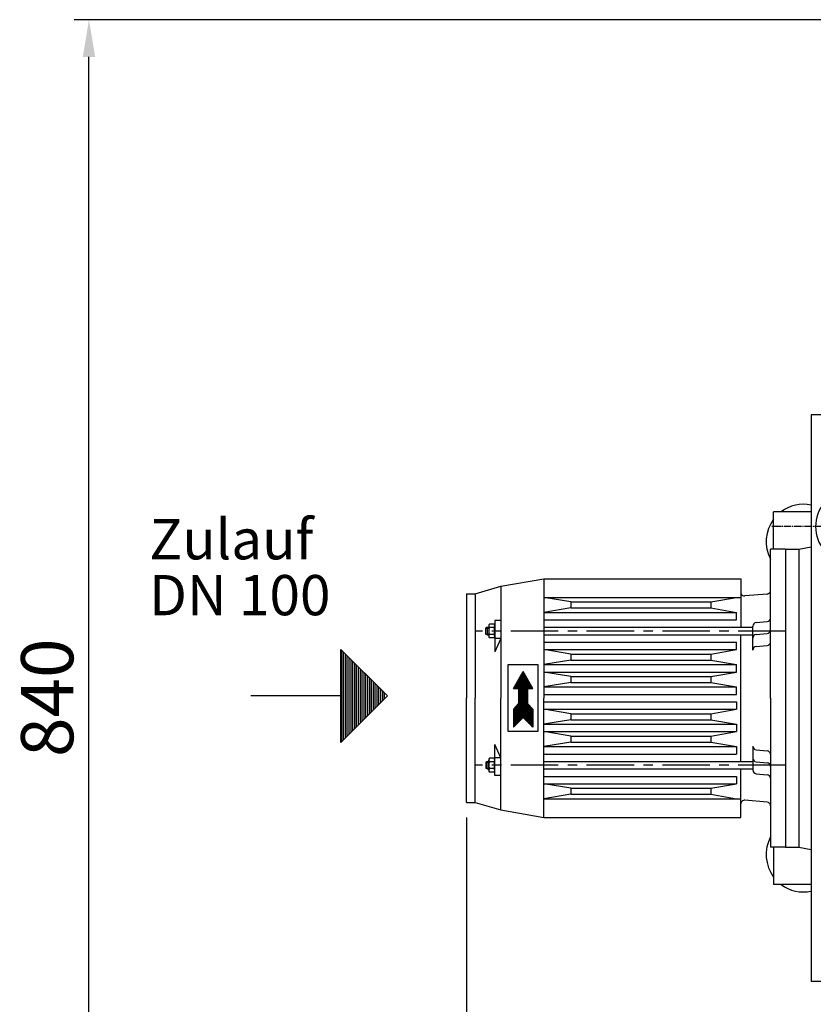
# Model space of a CAD drawing. Units: millimetres. Extents: x 1089 to 4440, y 806 to 4290.
# Drawn here: x 1089 to 1621, y 1245 to 1906 of the extents above; entities that cross this region are included whole.
import ezdxf

# ---------------------------------------------------------------- set-up
doc = ezdxf.new("R2010")
doc.units = ezdxf.units.MM
for name, pattern in [('AUSGEZOGEN', [0]), ('GEN7A', [6.875, 5, -0.625, 0.625, -0.625]), ('MITTE', [50.8, 31.75, -6.35, 6.35, -6.35])]:
    doc.linetypes.add(name, pattern=pattern)
for name, color, linetype in [('406', 7, 'Continuous'), ('5', 3, 'Continuous'), ('7A', 4, 'GEN7A'), ('MOTOR', 7, 'AUSGEZOGEN')]:
    doc.layers.add(name, color=color, linetype=linetype)
doc.layers.add('AM_6', color=2, linetype='Continuous', lineweight=35)
doc.styles.get("Standard").update_dxf_attribs({"font": 'ISOCP.SHX', "bigfont": 'bigfont.shx'})
doc.dimstyles.new('GEN-ISO', dxfattribs={"dimscale": 10, "dimtxt": 3.5, "dimasz": 2.5, "dimexe": 1, "dimexo": 1, "dimgap": 0.6, "dimtad": 1, "dimdsep": 46, "dimtxsty": 'STANDARD', "dimcen": 0, "dimclrd": 3, "dimclre": 3, "dimclrt": 2, "dimadec": 0, "dimazin": 0, "dimtp": 0.1, "dimtm": 0.1, "dimtfac": 0.71, "dimtmove": 0, "dimatfit": 3, "dimfxl": 1, "dimtzin": 0, "dimarcsym": 0})

# ---------------------------------------------------------------- blocks, each defined once
blk = doc.blocks.new('*D28')
at = {"layer": '5', "color": 3, "lineweight": -2}
for p, q in [((3893.08, 1385.7), (3893.08, 805.61)), ((1388.58, 1370.71), (1388.58, 805.61)), ((3868.08, 815.61), (1413.58, 815.61))]:
    blk.add_line(p, q, dxfattribs=at)
at = {"layer": '5', "color": 3}
for points in [[(1413.58, 819.77), (1413.58, 811.44), (1388.58, 815.61)], [(3868.08, 819.77), (3868.08, 811.44), (3893.08, 815.61)]]:
    blk.add_solid(points, dxfattribs=at)
at = {"layer": 'DEFPOINTS', "color": 0}
for p in [(3893.08, 1395.7), (1388.58, 1380.71), (1388.58, 815.61)]:
    blk.add_point(p, dxfattribs=at)
at = {"layer": '5', "color": 2, "insert": (2464.83, 839.11), "char_height": 35, "attachment_point": 5}
blk.add_mtext('2500', dxfattribs=at)
blk = doc.blocks.new('*D29')
at = {"layer": '5', "color": 3, "lineweight": -2}
for p, q in [((2448.08, 1905.7), (1125.56, 1905.7)), ((1135.56, 1094.48), (1135.56, 1880.7)), ((2851.69, 1069.48), (1125.56, 1069.48))]:
    blk.add_line(p, q, dxfattribs=at)
at = {"layer": '5', "color": 3}
for points in [[(1131.4, 1880.7), (1139.73, 1880.7), (1135.56, 1905.7)], [(1131.4, 1094.48), (1139.73, 1094.48), (1135.56, 1069.48)]]:
    blk.add_solid(points, dxfattribs=at)
at = {"layer": 'DEFPOINTS', "color": 0}
for p in [(1135.56, 1905.7), (2458.08, 1905.7), (2861.69, 1069.48)]:
    blk.add_point(p, dxfattribs=at)
at = {"layer": '5', "color": 2, "insert": (1112.06, 1450.97), "char_height": 35, "attachment_point": 5, "rotation": 90}
blk.add_mtext('840', dxfattribs=at)
blk = doc.blocks.new('b3')
at = {"layer": '5', "linetype": 'Continuous'}
for p, q in [((2562.84, 216.38), (2544.02, 216.38)), ((2562.84, 196.38), (2544.02, 196.38))]:
    blk.add_line(p, q, dxfattribs=at)
for points in [[(2289.02, 161.38), (2499.02, 161.38, 0.414214), (2509.02, 171.38), (2509.02, 241.38, 0.414214), (2499.02, 251.38), (2289.02, 251.38, 0.414214), (2279.02, 241.38), (2279.02, 171.38, 0.414214)], [(2289.02, 166.38), (2499.02, 166.38, 0.414214), (2504.02, 171.38), (2504.02, 241.38, 0.414214), (2499.02, 246.38), (2289.02, 246.38, 0.414214), (2284.02, 241.38), (2284.02, 171.38, 0.414214)], [(2509.02, 186.38), (2539.02, 186.38, 0.414214), (2544.02, 191.38), (2544.02, 221.38, 0.414214), (2539.02, 226.38), (2509.02, 226.38)]]:
    blk.add_lwpolyline(points, format="xyb", close=True, dxfattribs=at)
for radius in [15, 10]:
    blk.add_circle((2574.02, 206.38), radius, dxfattribs=at)
blk.add_arc((2574.02, 206.38), 25, 203.57818, 156.42182, dxfattribs=at)
at = {"layer": '7A'}
for q in [(2574.02, 261.38), (2519.02, 206.38), (2629.02, 206.38), (2574.02, 151.38)]:
    blk.add_line((2574.02, 206.38), q, dxfattribs=at)

msp = doc.modelspace()

# ---------------------------------------------------------------- linework, layer by layer
for p, q in [((1955.684, 1640.705), (1619.684, 1640.705)), ((1619.684, 1640.705), (1619.684, 1260.705)), ((1955.684, 1260.705), (1619.684, 1260.705))]:
    msp.add_line(p, q)
at = {"layer": '406', "color": 7, "linetype": 'AUSGEZOGEN'}
for p, q in [((1304.365, 1420.877), (1304.365, 1483.377)), ((1304.365, 1483.377), (1335.615, 1452.127)), ((1304.99, 1421.502), (1304.99, 1482.752)), ((1306.24, 1422.752), (1306.24, 1481.502)), ((1307.49, 1424.002), (1307.49, 1480.252)), ((1308.74, 1425.252), (1308.74, 1479.002)), ((1309.99, 1426.502), (1309.99, 1477.752)), ((1311.24, 1427.752), (1311.24, 1476.502)), ((1312.49, 1429.002), (1312.49, 1475.252)), ((1313.74, 1430.252), (1313.74, 1474.002)), ((1314.99, 1431.502), (1314.99, 1472.752)), ((1316.24, 1432.752), (1316.24, 1471.502)), ((1317.49, 1434.002), (1317.49, 1470.252)), ((1318.74, 1435.252), (1318.74, 1469.002)), ((1319.99, 1436.502), (1319.99, 1467.752)), ((1321.24, 1437.752), (1321.24, 1466.503)), ((1322.49, 1439.002), (1322.49, 1465.253)), ((1323.74, 1440.252), (1323.74, 1464.003)), ((1324.99, 1441.502), (1324.99, 1462.753)), ((1326.24, 1442.752), (1326.24, 1461.503)), ((1327.49, 1444.002), (1327.49, 1460.253)), ((1328.74, 1445.252), (1328.74, 1459.003)), ((1329.99, 1446.502), (1329.99, 1457.753)), ((1331.24, 1447.752), (1331.24, 1456.503)), ((1332.49, 1449.002), (1332.49, 1455.253)), ((1333.74, 1450.252), (1333.74, 1454.003)), ((1304.365, 1452.127), (1243.963, 1452.127)), ((1335.615, 1452.127), (1304.365, 1420.877))]:
    msp.add_line(p, q, dxfattribs=at)
at = {"layer": 'MOTOR', "color": 7, "linetype": 'AUSGEZOGEN'}
for p, q in [((1619.684, 1575.705), (1594.58, 1575.705)), ((1594.58, 1550.705), (1594.58, 1575.705)), ((1611.58, 1550.705), (1619.684, 1552.178)), ((1592.58, 1450.705), (1592.58, 1550.705)), ((1602.58, 1550.705), (1592.58, 1550.705)), ((1602.58, 1550.705), (1602.58, 1350.705)), ((1602.58, 1550.705), (1611.58, 1550.705)), ((1611.58, 1550.705), (1611.58, 1350.705)), ((1394.58, 1520.705), (1411.58, 1525.705)), ((1411.58, 1525.705), (1440.58, 1530.705)), ((1411.58, 1525.705), (1411.58, 1450.705)), ((1440.58, 1530.705), (1440.58, 1450.705)), ((1440.58, 1530.705), (1572.58, 1530.705)), ((1572.58, 1530.705), (1572.58, 1498.205)), ((1388.58, 1520.705), (1388.58, 1450.705)), ((1388.58, 1520.705), (1394.58, 1520.705)), ((1394.58, 1520.705), (1394.58, 1450.705)), ((1590.298, 1520.505), (1575.298, 1519.193)), ((1440.58, 1518.205), (1572.58, 1518.205)), ((1440.58, 1508.205), (1569.58, 1508.205)), ((1569.58, 1503.205), (1569.58, 1508.205)), ((1403.58, 1499.129), (1403.58, 1492.281)), ((1407.113, 1500.325), (1404.047, 1500.325)), ((1407.58, 1502.705), (1407.58, 1499.129)), ((1411.58, 1502.705), (1407.58, 1502.705)), ((1407.58, 1499.129), (1407.58, 1492.281)), ((1440.58, 1503.205), (1569.58, 1503.205)), ((1582.862, 1501.404), (1590.298, 1502.055)), ((1402.58, 1498.205), (1401.714, 1497.705)), ((1401.714, 1493.705), (1401.714, 1497.705)), ((1402.58, 1493.205), (1401.714, 1493.705)), ((1402.58, 1498.205), (1403.58, 1498.205)), ((1402.58, 1498.205), (1402.58, 1493.205)), ((1402.58, 1493.205), (1403.58, 1493.205)), ((1407.183, 1498.015), (1403.976, 1498.015)), ((1407.183, 1493.395), (1403.976, 1493.395)), ((1440.58, 1498.205), (1580.58, 1498.205)), ((1440.58, 1493.205), (1580.58, 1493.205)), ((1572.58, 1408.205), (1572.58, 1493.205)), ((1580.58, 1482.914), (1580.58, 1498.914)), ((1582.862, 1493.405), (1590.298, 1494.055)), ((1407.113, 1491.085), (1404.047, 1491.085)), ((1407.58, 1492.281), (1407.58, 1481.705)), ((1411.58, 1490.705), (1407.58, 1481.705)), ((1411.58, 1490.705), (1407.58, 1490.705)), ((1440.58, 1488.205), (1569.58, 1488.205)), ((1569.58, 1483.205), (1569.58, 1488.205)), ((1582.862, 1485.405), (1590.298, 1486.055)), ((1440.58, 1483.205), (1569.58, 1483.205)), ((1416.58, 1428.205), (1416.58, 1473.205)), ((1416.58, 1473.205), (1436.58, 1473.205)), ((1436.58, 1473.205), (1436.58, 1428.205)), ((1440.58, 1473.205), (1569.58, 1473.205)), ((1569.58, 1468.205), (1569.58, 1473.205)), ((1420.08, 1457.205), (1426.58, 1468.463)), ((1425.281, 1466.213), (1427.879, 1466.213)), ((1425.569, 1466.713), (1427.59, 1466.713)), ((1425.858, 1467.213), (1427.301, 1467.213)), ((1426.147, 1467.713), (1427.013, 1467.713)), ((1426.435, 1468.213), (1426.724, 1468.213)), ((1433.08, 1457.205), (1426.58, 1468.463)), ((1440.58, 1468.205), (1569.58, 1468.205)), ((1421.528, 1459.713), (1431.631, 1459.713)), ((1421.816, 1460.213), (1431.343, 1460.213)), ((1422.105, 1460.713), (1431.054, 1460.713)), ((1422.394, 1461.213), (1430.766, 1461.213)), ((1422.682, 1461.713), (1430.477, 1461.713)), ((1422.971, 1462.213), (1430.188, 1462.213)), ((1423.26, 1462.713), (1429.899, 1462.713)), ((1423.548, 1463.213), (1429.611, 1463.213)), ((1423.837, 1463.713), (1429.322, 1463.713)), ((1424.126, 1464.213), (1429.033, 1464.213)), ((1424.414, 1464.713), (1428.745, 1464.713)), ((1424.703, 1465.213), (1428.456, 1465.213)), ((1424.992, 1465.713), (1428.167, 1465.713)), ((1423.58, 1457.205), (1420.08, 1457.205)), ((1420.084, 1457.213), (1433.075, 1457.213)), ((1420.373, 1457.713), (1432.786, 1457.713)), ((1420.662, 1458.213), (1432.498, 1458.213)), ((1420.95, 1458.713), (1432.209, 1458.713)), ((1421.239, 1459.213), (1431.92, 1459.213)), ((1423.58, 1457.205), (1423.58, 1447.205)), ((1423.58, 1456.713), (1429.58, 1456.713)), ((1423.58, 1456.213), (1429.58, 1456.213)), ((1423.58, 1455.713), (1429.58, 1455.713)), ((1423.58, 1455.213), (1429.58, 1455.213)), ((1423.58, 1454.713), (1429.58, 1454.713)), ((1423.58, 1454.213), (1429.58, 1454.213)), ((1423.58, 1453.713), (1429.58, 1453.713)), ((1423.58, 1453.213), (1429.58, 1453.213)), ((1429.58, 1457.205), (1429.58, 1447.205)), ((1429.58, 1457.205), (1433.08, 1457.205)), ((1440.58, 1458.205), (1569.58, 1458.205)), ((1440.58, 1453.205), (1569.58, 1453.205)), ((1569.58, 1453.205), (1569.58, 1458.205)), ((1388.58, 1380.705), (1388.58, 1450.705)), ((1394.58, 1380.705), (1394.58, 1450.705)), ((1411.58, 1375.705), (1411.58, 1450.705)), ((1420.08, 1443.205), (1423.58, 1447.205)), ((1422.712, 1446.213), (1430.447, 1446.213)), ((1423.149, 1446.713), (1430.01, 1446.713)), ((1423.58, 1452.713), (1429.58, 1452.713)), ((1423.58, 1452.213), (1429.58, 1452.213)), ((1423.58, 1451.713), (1429.58, 1451.713)), ((1423.58, 1451.213), (1429.58, 1451.213)), ((1423.58, 1450.713), (1429.58, 1450.713)), ((1423.58, 1450.213), (1429.58, 1450.213)), ((1423.58, 1449.713), (1429.58, 1449.713)), ((1423.58, 1449.213), (1429.58, 1449.213)), ((1423.58, 1448.713), (1429.58, 1448.713)), ((1423.58, 1448.213), (1429.58, 1448.213)), ((1423.58, 1447.713), (1429.58, 1447.713)), ((1423.58, 1447.213), (1429.58, 1447.213)), ((1433.08, 1443.205), (1429.58, 1447.205)), ((1440.58, 1370.705), (1440.58, 1450.705)), ((1440.58, 1448.205), (1569.58, 1448.205)), ((1569.58, 1448.205), (1569.58, 1443.205)), ((1592.58, 1450.705), (1592.58, 1350.705)), ((1420.08, 1443.205), (1420.08, 1431.205)), ((1420.08, 1442.713), (1433.08, 1442.713)), ((1420.08, 1442.213), (1433.08, 1442.213)), ((1420.08, 1441.713), (1433.08, 1441.713)), ((1420.08, 1441.213), (1433.08, 1441.213)), ((1420.08, 1440.713), (1433.08, 1440.713)), ((1420.08, 1440.213), (1433.08, 1440.213)), ((1420.08, 1439.713), (1433.08, 1439.713)), ((1420.087, 1443.213), (1433.072, 1443.213)), ((1420.524, 1443.713), (1432.635, 1443.713)), ((1420.962, 1444.213), (1432.197, 1444.213)), ((1421.399, 1444.713), (1431.76, 1444.713)), ((1421.837, 1445.213), (1431.322, 1445.213)), ((1422.274, 1445.713), (1430.885, 1445.713)), ((1433.08, 1443.205), (1433.08, 1431.205)), ((1440.58, 1443.205), (1569.58, 1443.205)), ((1420.08, 1439.213), (1433.08, 1439.213)), ((1420.08, 1438.713), (1433.08, 1438.713)), ((1420.08, 1438.213), (1433.08, 1438.213)), ((1420.08, 1437.713), (1433.08, 1437.713)), ((1420.08, 1431.205), (1426.58, 1437.705)), ((1420.08, 1437.213), (1426.088, 1437.213)), ((1420.08, 1436.713), (1425.588, 1436.713)), ((1420.08, 1436.213), (1425.088, 1436.213)), ((1420.08, 1435.713), (1424.588, 1435.713)), ((1420.08, 1435.213), (1424.088, 1435.213)), ((1420.08, 1434.713), (1423.588, 1434.713)), ((1420.08, 1434.213), (1423.088, 1434.213)), ((1420.08, 1433.713), (1422.588, 1433.713)), ((1420.08, 1433.213), (1422.088, 1433.213)), ((1433.08, 1431.205), (1426.58, 1437.705)), ((1427.071, 1437.213), (1433.08, 1437.213)), ((1427.571, 1436.713), (1433.08, 1436.713)), ((1428.071, 1436.213), (1433.08, 1436.213)), ((1428.571, 1435.713), (1433.08, 1435.713)), ((1429.071, 1435.213), (1433.08, 1435.213)), ((1429.571, 1434.713), (1433.08, 1434.713)), ((1430.071, 1434.213), (1433.08, 1434.213)), ((1430.571, 1433.713), (1433.08, 1433.713)), ((1431.071, 1433.213), (1433.08, 1433.213)), ((1440.58, 1433.205), (1569.58, 1433.205)), ((1569.58, 1433.205), (1569.58, 1428.205)), ((1436.58, 1428.205), (1416.58, 1428.205)), ((1420.08, 1432.713), (1421.588, 1432.713)), ((1420.08, 1432.213), (1421.088, 1432.213)), ((1420.08, 1431.713), (1420.588, 1431.713)), ((1431.571, 1432.713), (1433.08, 1432.713)), ((1432.071, 1432.213), (1433.08, 1432.213)), ((1432.571, 1431.713), (1433.08, 1431.713)), ((1440.58, 1428.205), (1569.58, 1428.205)), ((1411.58, 1410.705), (1407.58, 1419.705)), ((1407.58, 1409.129), (1407.58, 1419.705)), ((1440.58, 1418.205), (1569.58, 1418.205)), ((1440.58, 1413.205), (1569.58, 1413.205)), ((1569.58, 1418.205), (1569.58, 1413.205)), ((1580.58, 1418.496), (1580.58, 1402.496)), ((1582.862, 1416.005), (1590.298, 1415.355)), ((1402.58, 1408.205), (1401.714, 1407.705)), ((1401.714, 1407.705), (1401.714, 1403.705)), ((1402.58, 1403.205), (1402.58, 1408.205)), ((1402.58, 1408.205), (1403.58, 1408.205)), ((1403.58, 1402.281), (1403.58, 1409.129)), ((1407.183, 1408.015), (1403.976, 1408.015)), ((1407.113, 1410.325), (1404.047, 1410.325)), ((1411.58, 1410.705), (1407.58, 1410.705)), ((1407.58, 1402.281), (1407.58, 1409.129)), ((1440.58, 1408.205), (1580.58, 1408.205)), ((1582.862, 1408.005), (1590.298, 1407.355)), ((1402.58, 1403.205), (1401.714, 1403.705)), ((1402.58, 1403.205), (1403.58, 1403.205)), ((1407.183, 1403.395), (1403.976, 1403.395)), ((1407.113, 1401.085), (1404.047, 1401.085)), ((1407.58, 1398.705), (1407.58, 1402.281)), ((1440.58, 1403.205), (1580.58, 1403.205)), ((1572.58, 1370.705), (1572.58, 1403.205)), ((1582.862, 1400.005), (1590.298, 1399.355)), ((1411.58, 1398.705), (1407.58, 1398.705)), ((1440.58, 1398.205), (1569.58, 1398.205)), ((1569.58, 1398.205), (1569.58, 1393.205)), ((1440.58, 1393.205), (1569.58, 1393.205)), ((1388.58, 1380.705), (1394.58, 1380.705)), ((1394.58, 1380.705), (1411.58, 1375.705)), ((1440.58, 1383.205), (1572.58, 1383.205)), ((1590.298, 1380.905), (1575.298, 1382.217)), ((1411.58, 1375.705), (1440.58, 1370.705)), ((1440.58, 1370.705), (1572.58, 1370.705)), ((1602.58, 1350.705), (1592.58, 1350.705)), ((1594.58, 1350.705), (1594.58, 1325.705)), ((1602.58, 1350.705), (1611.58, 1350.705)), ((1611.58, 1350.705), (1619.684, 1349.232)), ((1619.684, 1325.705), (1594.58, 1325.705))]:
    msp.add_line(p, q, dxfattribs=at)
at = {"layer": 'MOTOR', "color": 1, "linetype": 'AUSGEZOGEN'}
for p, q in [((1458.58, 1515.205), (1440.58, 1518.205)), ((1458.58, 1515.205), (1552.58, 1515.205)), ((1458.58, 1515.205), (1458.58, 1511.205)), ((1552.58, 1515.205), (1569.58, 1518.205)), ((1552.58, 1515.205), (1552.58, 1511.205)), ((1458.58, 1511.205), (1440.58, 1508.205)), ((1458.58, 1511.205), (1552.58, 1511.205)), ((1552.58, 1511.205), (1569.58, 1508.205)), ((1401.714, 1497.705), (1403.58, 1497.705)), ((1401.714, 1493.705), (1403.58, 1493.705)), ((1458.58, 1480.205), (1440.58, 1483.205)), ((1458.58, 1480.205), (1552.58, 1480.205)), ((1458.58, 1480.205), (1458.58, 1476.205)), ((1552.58, 1480.205), (1569.58, 1483.205)), ((1552.58, 1480.205), (1552.58, 1476.205)), ((1458.58, 1476.205), (1440.58, 1473.205)), ((1458.58, 1476.205), (1552.58, 1476.205)), ((1552.58, 1476.205), (1569.58, 1473.205)), ((1458.58, 1465.205), (1440.58, 1468.205)), ((1552.58, 1465.205), (1569.58, 1468.205)), ((1458.58, 1461.205), (1440.58, 1458.205)), ((1458.58, 1465.205), (1552.58, 1465.205)), ((1458.58, 1465.205), (1458.58, 1461.205)), ((1458.58, 1461.205), (1552.58, 1461.205)), ((1552.58, 1465.205), (1552.58, 1461.205)), ((1552.58, 1461.205), (1569.58, 1458.205)), ((1458.58, 1440.205), (1440.58, 1443.205)), ((1458.58, 1440.205), (1552.58, 1440.205)), ((1458.58, 1440.205), (1458.58, 1436.205)), ((1552.58, 1440.205), (1569.58, 1443.205)), ((1552.58, 1440.205), (1552.58, 1436.205)), ((1458.58, 1436.205), (1440.58, 1433.205)), ((1458.58, 1436.205), (1552.58, 1436.205)), ((1552.58, 1436.205), (1569.58, 1433.205)), ((1458.58, 1425.205), (1440.58, 1428.205)), ((1552.58, 1425.205), (1569.58, 1428.205)), ((1458.58, 1421.205), (1440.58, 1418.205)), ((1458.58, 1425.205), (1552.58, 1425.205)), ((1458.58, 1425.205), (1458.58, 1421.205)), ((1458.58, 1421.205), (1552.58, 1421.205)), ((1552.58, 1425.205), (1552.58, 1421.205)), ((1552.58, 1421.205), (1569.58, 1418.205)), ((1401.714, 1407.705), (1403.58, 1407.705)), ((1401.714, 1403.705), (1403.58, 1403.705)), ((1458.58, 1390.205), (1440.58, 1393.205)), ((1458.58, 1390.205), (1552.58, 1390.205)), ((1458.58, 1390.205), (1458.58, 1386.205)), ((1552.58, 1390.205), (1569.58, 1393.205)), ((1552.58, 1390.205), (1552.58, 1386.205)), ((1458.58, 1386.205), (1440.58, 1383.205)), ((1458.58, 1386.205), (1552.58, 1386.205)), ((1552.58, 1386.205), (1569.58, 1383.205))]:
    msp.add_line(p, q, dxfattribs=at)
at = {"layer": 'MOTOR', "color": 1, "linetype": 'MITTE'}
for p, q in [((1602.58, 1495.705), (1394.58, 1495.705)), ((1602.58, 1405.705), (1394.58, 1405.705))]:
    msp.add_line(p, q, dxfattribs=at)
at = {"layer": 'MOTOR', "color": 7, "linetype": 'AUSGEZOGEN'}
for centre, radius, start, end in [((1614.58, 1555.705), 25, 78.220166, 126.869898), ((1614.58, 1555.705), 25, 143.130102, 208.357637), ((1575.08, 1521.683), 2.5, 180, 275.000214), ((1590.08, 1522.996), 2.5, 275.000122, 359.999969), ((1405.343, 1499.129), 1.763, 137.29953, 219.177734), ((1405.818, 1499.129), 1.762, 320.802185, 42.721954), ((1583.08, 1498.914), 2.5, 95.000092, 180), ((1590.08, 1504.546), 2.5, 275.000122, 359.999969), ((1410.51, 1495.705), 6.93, 160.527039, 199.472961), ((1405.344, 1492.281), 1.763, 140.832275, 222.689667), ((1405.817, 1492.281), 1.763, 317.299561, 39.177734), ((1400.65, 1495.705), 6.93, 340.529175, 19.471619), ((1583.08, 1490.914), 2.5, 94.999451, 180), ((1590.08, 1496.546), 2.5, 275, 359.999969), ((1590.08, 1488.546), 2.5, 275.000122, 359.999969), ((1583.08, 1482.914), 2.5, 94.99939, 180), ((1583.08, 1418.496), 2.5, 180, 265.00061), ((1590.08, 1412.864), 2.5, 0.000031, 84.999878), ((1405.344, 1409.129), 1.763, 137.310333, 219.167725), ((1410.51, 1405.705), 6.93, 160.527039, 199.472961), ((1405.817, 1409.129), 1.763, 320.822266, 42.700439), ((1400.65, 1405.705), 6.93, 340.528381, 19.470825), ((1583.08, 1410.496), 2.5, 180, 265.000549), ((1590.08, 1404.864), 2.5, 0.000031, 85), ((1405.343, 1402.281), 1.763, 140.822266, 222.70047), ((1405.818, 1402.281), 1.762, 317.278046, 39.197815), ((1583.08, 1402.496), 2.5, 180, 264.999908), ((1590.08, 1396.864), 2.5, 0.000031, 84.999878), ((1575.08, 1379.727), 2.5, 84.999786, 180), ((1590.08, 1378.414), 2.5, 0.000031, 84.999878), ((1614.58, 1345.705), 25, 151.642363, 216.869898), ((1614.58, 1345.705), 25, 233.130102, 281.779834)]:
    msp.add_arc(centre, radius, start, end, dxfattribs=at)

# ---------------------------------------------------------------- block references
at = {"layer": '5', "linetype": 'Continuous', "rotation": 180}
msp.add_blockref('b3', (4221.705, 1772.089), dxfattribs=at)

# ---------------------------------------------------------------- texts
at = {"layer": 'AM_6'}
for s, p in [('Zulauf', (1175.902, 1543.775)), ('DN 100', (1175.902, 1506.275))]:
    msp.add_text(s, height=27, dxfattribs=at).set_placement(p)

# ---------------------------------------------------------------- dimensions: what is measured, and where the dimension line sits
at = {"layer": '5'}
dim = msp.add_linear_dim(base=(1135.564, 1905.705), p1=(2861.695, 1069.482), p2=(2458.079, 1905.705), angle=270, text='840', dimstyle='GEN-ISO', override={"dimscale": 10, "dimdec": 0, "dimtdec": 0}, dxfattribs=at)
dim.commit()
dim.dimension.update_dxf_attribs({"geometry": '*D29', "text_midpoint": (1135.564, 1450.969), "dimtype": 160})
dim = msp.add_linear_dim(base=(1388.58, 815.607), p1=(3893.079, 1395.705), p2=(1388.58, 1380.705), text='2500', dimstyle='GEN-ISO', override={"dimscale": 10, "dimdec": 0, "dimadec": 1, "dimtdec": 0}, dxfattribs=at)
dim.commit()
dim.dimension.update_dxf_attribs({"geometry": '*D28', "text_midpoint": (2464.829, 815.607), "dimtype": 160})

doc.saveas('drawing.dxf')
